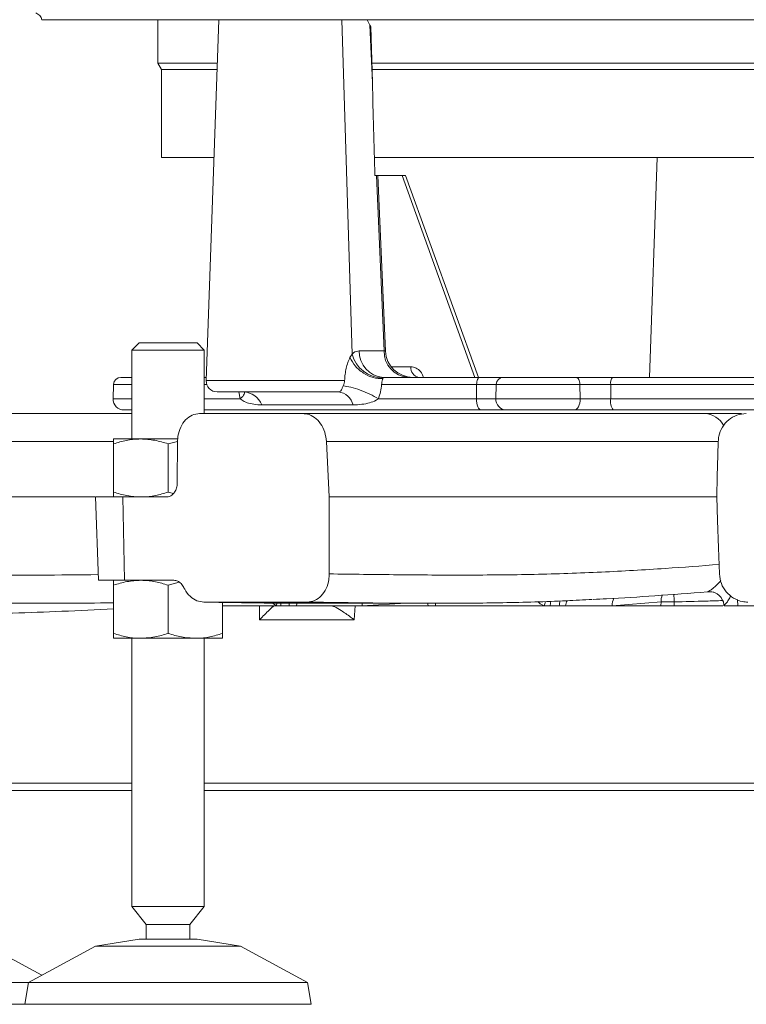
# Model space of a CAD drawing. Units: metres. Extents: x 36 to 324, y -26 to 34.
# Drawn here: x 73 to 73, y 5 to 5 of the extents above; entities that cross this region are included whole.
import ezdxf

# ---------------------------------------------------------------- set-up
doc = ezdxf.new("R2010")
doc.units = ezdxf.units.M
doc.header["$LTSCALE"] = 0.2625
doc.header["$MEASUREMENT"] = 0

msp = doc.modelspace()

# ---------------------------------------------------------------- linework, layer by layer
at = {"color": 7, "linetype": 'Continuous', "lineweight": 15}
for p, q in [((72.68859623663502, 5.371961247594176), (72.68347543460851, 5.371961247594176)), ((72.72125541656692, 5.371961247594176), (72.68859623663502, 5.371961247594176)), ((72.71552594486572, 5.371961247594176), (72.71552594486572, 5.359961247594176)), ((72.75540498674691, 5.371961247594176), (72.72125541656692, 5.371961247594176)), ((72.73230374031532, 5.371961247594176), (72.72882579574882, 5.272365946084276)), ((72.85191758126692, 5.371961247594176), (72.75540498674691, 5.371961247594176)), ((72.76907970465882, 5.279705235667176), (72.76626903783452, 5.371961247594176)), ((72.77396710889911, 5.370478646648376), (72.77318833188151, 5.371961247594176)), ((72.91413430846451, 5.371961247594176), (72.85191758126692, 5.371961247594176)), ((72.77465391892261, 5.354648864887376), (72.77396710889911, 5.370478646648376)), ((72.77420382660391, 5.369961247594176), (72.77396710889911, 5.370478646648376)), ((72.77465391892261, 5.354648864887376), (72.77420382660391, 5.369961247594176)), ((72.71552594486572, 5.359961247594176), (72.71652594486571, 5.358229196786576)), ((72.73188469108142, 5.359961247594176), (72.71552594486572, 5.359961247594176)), ((72.71652594486571, 5.358229196786576), (72.71652594486571, 5.333961247594176)), ((72.73182420653441, 5.358229196786576), (72.71652594486571, 5.358229196786576)), ((72.88302594486572, 5.359961247594176), (72.77440709679992, 5.359961247594176)), ((72.88302594486572, 5.358229196786576), (72.77446348211161, 5.358229196786576)), ((72.71652594486571, 5.333961247594176), (72.73097675107462, 5.333961247594176)), ((72.77521598973972, 5.333961247594176), (72.99083589999181, 5.333961247594176)), ((72.85323450939082, 5.333961247594176), (72.85111481868272, 5.273261247594176)), ((72.77535207815941, 5.328961247594176), (72.77576843290032, 5.328961247594176)), ((72.77786686543061, 5.280596011419276), (72.77576843290032, 5.328961247594176)), ((72.77615101528052, 5.328961247594176), (72.77576843290032, 5.328961247594176)), ((72.77825223312531, 5.280531814742976), (72.77615101528052, 5.328961247594176)), ((72.78283099361822, 5.328961247594176), (72.77615101528052, 5.328961247594176)), ((72.78381761954552, 5.328961247594176), (72.78283099361822, 5.328961247594176)), ((72.80394139601512, 5.273261247594176), (72.78381761954552, 5.328961247594176)), ((72.71030070924081, 5.282761247594176), (72.70830070924082, 5.280761247594176)), ((72.71030070924081, 5.282761247594176), (72.72630070924082, 5.282761247594176)), ((72.72830070924081, 5.280761247594176), (72.72630070924082, 5.282761247594176)), ((72.70830070924082, 5.280761247594176), (72.70830070924082, 5.256261247594176)), ((72.72830070924081, 5.280761247594176), (72.70830070924082, 5.280761247594176)), ((72.72830070924081, 5.263261247594176), (72.72830070924081, 5.280761247594176)), ((72.76846661372511, 5.278703047979076), (72.76907970465882, 5.279705235667176)), ((72.77104305257342, 5.280596011419276), (72.77786686543061, 5.280596011419276)), ((72.70327282768672, 5.271331046587576), (72.70313436332601, 5.267365946084276)), ((72.70527160934081, 5.273261247594176), (72.70830070924082, 5.273261247594176)), ((72.72830070924081, 5.273261247594176), (72.72885706036651, 5.273261247594176)), ((72.80341780860502, 5.271331046587576), (72.77720471723241, 5.271331046587576)), ((72.77759354114902, 5.273075669312476), (72.77753580973992, 5.272866880210776)), ((72.77766948596572, 5.273261247594176), (72.80430301874641, 5.273261247594176)), ((72.80341780860502, 5.271331046587576), (72.80335648622092, 5.267365946084276)), ((72.80883669900342, 5.271331046587576), (72.80341780860502, 5.271331046587576)), ((72.80430301874641, 5.273261247594176), (72.81077893096331, 5.273261247594176)), ((72.80883669900342, 5.271331046587576), (72.80870215208782, 5.267365946084276)), ((72.83191444073032, 5.271331046587576), (72.80883669900342, 5.271331046587576)), ((72.81077893096331, 5.273261247594176), (72.83073005434781, 5.273261247594176)), ((72.83073005434781, 5.273261247594176), (72.84088911955682, 5.273261247594176)), ((72.83191444073032, 5.271331046587576), (72.83199648836322, 5.267365946084276)), ((72.84041530656582, 5.271331046587576), (72.83191444073032, 5.271331046587576)), ((72.84041530656582, 5.271331046587576), (72.84038248346441, 5.267365946084276)), ((72.88055555989631, 5.271331046587576), (72.84041530656582, 5.271331046587576)), ((72.84088911955682, 5.273261247594176), (72.88058302957381, 5.273261247594176)), ((72.76527269747152, 5.269261247594176), (72.73182396822992, 5.269261247594176)), ((72.76936021038262, 5.265676341933776), (72.74417702643431, 5.265676341933776)), ((72.77630488448722, 5.267365946084276), (72.80335648622092, 5.267365946084276)), ((72.80335648622092, 5.267365946084276), (72.80870215208782, 5.267365946084276)), ((72.80870215208782, 5.267365946084276), (72.83199648836322, 5.267365946084276)), ((72.83199648836322, 5.267365946084276), (72.84038248346441, 5.267365946084276)), ((72.84038248346441, 5.267365946084276), (72.88055365695142, 5.267365946084276)), ((72.70830070924082, 5.264261247594176), (72.70613253580711, 5.264261247594176)), ((72.72701209455062, 5.263261247594176), (72.75557668203571, 5.263261247594176)), ((72.80468430143301, 5.264261247594176), (72.72830070924081, 5.264261247594176)), ((72.81161550002761, 5.264261247594176), (72.80468430143301, 5.264261247594176)), ((72.83021990878932, 5.264261247594176), (72.81161550002761, 5.264261247594176)), ((72.84109320295101, 5.264261247594176), (72.83021990878932, 5.264261247594176)), ((72.88059486146761, 5.264261247594176), (72.84109320295101, 5.264261247594176)), ((72.70330070924082, 5.256261247594176), (72.71080070924081, 5.256261247594176)), ((72.70330070924082, 5.254921501632076), (72.70330070924082, 5.241600993556376)), ((72.71080070924081, 5.256261247594176), (72.72101732718052, 5.256261247594176)), ((72.71830070924082, 5.254921501632076), (72.72088808099731, 5.255605952991176)), ((72.71830070924082, 5.254921501632076), (72.71830070924082, 5.241600993556376)), ((72.72092744868992, 5.255540434466076), (72.72086179061121, 5.244121654158276)), ((72.76275072955181, 5.240261247594176), (72.76199753446642, 5.255540434466076)), ((72.71979569940162, 5.241199447966276), (72.71830070924082, 5.241600993556376)), ((72.69830070924081, 5.240261247594176), (72.69910388693911, 5.217261247594176)), ((72.69830070924081, 5.240261247594176), (72.70583091320361, 5.240261247594176)), ((72.70633168630762, 5.217261247594176), (72.70583091320361, 5.240261247594176)), ((72.70583091320361, 5.240261247594176), (72.71781946768091, 5.240261247594176)), ((72.69910388693911, 5.217261247594176), (72.70633168630762, 5.217261247594176)), ((72.70633168630762, 5.217261247594176), (72.71991853226672, 5.217261247594176)), ((72.72137279406292, 5.216746645599476), (72.71830070924082, 5.215921501632076)), ((72.70330070924082, 5.202600993556376), (72.70330070924082, 5.215921501632076)), ((72.71830070924082, 5.202600993556376), (72.71830070924082, 5.215921501632076)), ((72.72817638764592, 5.211252319522676), (72.75667714305732, 5.211252319522676)), ((72.85426701395092, 5.211291097678076), (72.84080342479861, 5.210261247594176)), ((72.85425306846591, 5.210261247594176), (72.85426701395092, 5.211291097678076)), ((72.85793372375261, 5.211291097678076), (72.85792027952951, 5.210261247594176)), ((72.73330070924081, 5.202600993556376), (72.73330070924081, 5.211201719863876)), ((72.73330070924081, 5.210261247594176), (72.74817743461891, 5.210261247594176)), ((72.74817743461891, 5.210261247594176), (72.74942839786301, 5.210261247594176)), ((72.75375864118621, 5.210261247594176), (72.77180309291181, 5.210261247594176)), ((72.76327735134441, 5.210921923526176), (72.79223536032721, 5.210921923526176)), ((72.76987960276061, 5.210261247594176), (72.76962323218152, 5.206400845580976)), ((72.77180309291181, 5.210261247594176), (72.79001256478762, 5.210261247594176)), ((72.78990421504682, 5.210921923526176), (72.78992597362272, 5.210704983980476)), ((72.78997979680112, 5.210703520423576), (72.79001261154552, 5.210260616498376)), ((72.79210902469642, 5.210261247594176), (72.82201665287252, 5.210261247594176)), ((72.82201665287252, 5.210261247594176), (72.82367826460822, 5.210261247594176)), ((72.82791679447631, 5.210261247594176), (72.84080342479861, 5.210261247594176)), ((72.84080342479861, 5.210261247594176), (72.85425306846591, 5.210261247594176)), ((72.85792027952951, 5.210261247594176), (72.87130412900791, 5.210261247594176)), ((72.87161405747922, 5.210407801223276), (72.87162398238002, 5.210258865726476)), ((72.87544697992921, 5.210261247594176), (72.90793950963521, 5.210261247594176)), ((72.76962323218152, 5.206400845580976), (72.74356301322472, 5.206400845580976)), ((72.71080070924081, 5.201261247594176), (72.70330070924082, 5.201261247594176)), ((72.70830070924082, 5.201261247594176), (72.70830070924082, 5.127261247594176)), ((72.72580070924081, 5.201261247594176), (72.71080070924081, 5.201261247594176)), ((72.73330070924081, 5.201261247594176), (72.72580070924081, 5.201261247594176)), ((72.72830070924081, 5.127261247594176), (72.72830070924081, 5.201261247594176)), ((72.70830070924082, 5.161261247594176), (72.45626907919842, 5.161261247594176)), ((72.48623622156632, 5.161261247594176), (72.70830070924082, 5.161261247594176)), ((73.01782390073971, 5.161261247594176), (72.72830070924081, 5.161261247594176)), ((72.72830070924081, 5.161261247594176), (73.01776467065672, 5.161261247594176)), ((72.70830070924082, 5.159261247594176), (72.45626907919842, 5.159261247594176)), ((73.01782390073971, 5.159261247594176), (72.72830070924081, 5.159261247594176)), ((72.70830070924082, 5.127261247594176), (72.71230070924082, 5.122261247594176)), ((72.71622283047472, 5.127261247594176), (72.70830070924082, 5.127261247594176)), ((72.72830070924081, 5.127261247594176), (72.71622283047472, 5.127261247594176)), ((72.72430070924081, 5.122261247594176), (72.72830070924081, 5.127261247594176)), ((72.71230070924082, 5.122261247594176), (72.71230070924082, 5.118261247594176)), ((72.71705398198111, 5.122261247594176), (72.71230070924082, 5.122261247594176)), ((72.72430070924081, 5.122261247594176), (72.71705398198111, 5.122261247594176)), ((72.72430070924081, 5.118261247594176), (72.72430070924081, 5.122261247594176)), ((72.68350920827092, 5.108265841664576), (72.66871770730111, 5.116261247594176)), ((72.69830070924081, 5.116261247594176), (72.67980070924081, 5.106261247594176)), ((72.71030070924081, 5.118261247594176), (72.69830070924081, 5.116261247594176)), ((72.71414495170872, 5.116261247594176), (72.69830070924081, 5.116261247594176)), ((72.71663840622791, 5.118261247594176), (72.71030070924081, 5.118261247594176)), ((72.73830070924082, 5.116261247594176), (72.71414495170872, 5.116261247594176)), ((72.72630070924082, 5.118261247594176), (72.71663840622791, 5.118261247594176)), ((72.73830070924082, 5.116261247594176), (72.72630070924082, 5.118261247594176)), ((72.75680070924082, 5.106261247594176), (72.73830070924082, 5.116261247594176)), ((72.67980070924081, 5.106261247594176), (72.61021770730112, 5.106261247594176)), ((72.67980070924081, 5.106261247594176), (72.67880070924082, 5.100261247594176)), ((72.71030087599152, 5.106261247594176), (72.67980070924081, 5.106261247594176)), ((72.75680070924082, 5.106261247594176), (72.71030087599152, 5.106261247594176)), ((72.75780070924081, 5.100261247594176), (72.75680070924082, 5.106261247594176)), ((72.67880070924082, 5.100261247594176), (72.60921770730111, 5.100261247594176)), ((72.71009308811492, 5.100261247594176), (72.67880070924082, 5.100261247594176)), ((72.75780070924081, 5.100261247594176), (72.71009308811492, 5.100261247594176))]:
    msp.add_line(p, q, dxfattribs=at)
at = {"color": 8, "linetype": 'Continuous', "lineweight": 15}
for p, q in [((72.80295477008781, 5.273261247594176), (72.78283099361822, 5.328961247594176)), ((72.77983181518842, 5.276213610856376), (72.78527963319011, 5.276213610856376)), ((72.70830070924082, 5.271331046587576), (72.70327282768672, 5.271331046587576)), ((72.72897182410881, 5.271331046587576), (72.72830070924081, 5.271331046587576)), ((72.72882579574882, 5.272365946084276), (72.76699078205871, 5.272365946084276)), ((72.73821021236222, 5.267365946084276), (72.73786118760411, 5.269261247594176)), ((72.70313436332601, 5.267365946084276), (72.70830070924082, 5.267365946084276)), ((72.72830070924081, 5.267365946084276), (72.73821021236222, 5.267365946084276)), ((72.87533322739691, 5.211934671103076), (72.87544697992921, 5.210261247594176)), ((72.74356301322472, 5.206400845581076), (72.74348188644322, 5.210261247594176)), ((72.74701361432501, 5.210261247594176), (72.74702220416351, 5.209857186312476)), ((72.77180309291181, 5.210261247594176), (72.77180528314041, 5.210939415741876)), ((72.78387719980192, 5.210921923526176), (72.77180309291181, 5.210261247594176)), ((72.78997107871602, 5.210921923526176), (72.78997984545921, 5.210709922423176)), ((72.79205931388742, 5.210921923526176), (72.79210902469642, 5.210261247594176))]:
    msp.add_line(p, q, dxfattribs=at)
at = {"color": 7, "linetype": 'Continuous', "lineweight": 15, "flags": 128}
for points in [[(72.80341780860502, 5.271331046587576), (72.80343997073801, 5.271711149702876), (72.80349384611651, 5.272074720880376), (72.80357745505562, 5.272408400466876), (72.80368772529191, 5.272699927194876), (72.80382060487571, 5.272938588730076), (72.80397121106262, 5.273115615303276), (72.80413400973292, 5.273224501961076), (72.80430301874641, 5.273261247594176)], [(72.83191444073032, 5.271331046587576), (72.83188478841691, 5.271711149702876), (72.83181270466902, 5.272074720880376), (72.83170083824962, 5.272408400466876), (72.83155329976111, 5.272699927194876), (72.83137551059882, 5.272938588730076), (72.83117400373781, 5.273115615303276), (72.83095618367541, 5.273224501961076), (72.83073005434781, 5.273261247594176)], [(72.80335648622092, 5.267365946084276), (72.80337389814551, 5.266766104776576), (72.80344392353632, 5.266186143745576), (72.80356375083231, 5.265649348769176), (72.80372856889701, 5.265177272482776), (72.80393176018761, 5.264788869028376), (72.80416516645371, 5.264499733033876), (72.80441941629601, 5.264321473480376), (72.80468430143301, 5.264261247594176)], [(72.83199648836322, 5.267365946084276), (72.83197319169561, 5.266766104776576), (72.83187949968351, 5.266186143745576), (72.83171917411661, 5.265649348769176), (72.83149865216122, 5.265177272482776), (72.83122678790392, 5.264788869028376), (72.83091449685531, 5.264499733033876), (72.83057431768562, 5.264321473480376), (72.83021990878932, 5.264261247594176)], [(72.87004669233951, 5.255540434466476), (72.86994635606811, 5.251761247599676), (72.86979369536951, 5.246011247598976), (72.86964103478552, 5.240261247594176)], [(72.76275804838382, 5.219033018694376), (72.76275587688312, 5.225269414464876), (72.76275329034141, 5.232765331480076), (72.76275072955181, 5.240261247594176)], [(72.86964103478552, 5.240261247594176), (72.86986618444182, 5.233732999731876), (72.87012467784722, 5.226237081469376), (72.87037331902991, 5.219025994263076)]]:
    msp.add_lwpolyline(points, dxfattribs=at)
at = {"color": 8, "linetype": 'Continuous', "lineweight": 15, "flags": 128}
for points in [[(72.82201665287252, 5.210261247594176), (72.82230664717571, 5.211049315663076), (72.82243039441681, 5.211447874851876)], [(72.82367826460822, 5.210261247594176), (72.82380791974512, 5.210971484927676), (72.82387580386792, 5.211496263337176)], [(72.74817743461891, 5.210261247594176), (72.74834123694161, 5.211049315663076), (72.74834389765732, 5.211071377539076)], [(72.74942839786301, 5.210261247594176), (72.74943080246331, 5.210972151852876), (72.74942260012621, 5.211073175719876)], [(72.75172713811341, 5.210261247594176), (72.75167602171102, 5.210856745476676), (72.75165523718721, 5.211059405368576)], [(72.75375864118621, 5.210261247594176), (72.75381904867741, 5.210876323639776), (72.75384200586441, 5.211034468507876)]]:
    msp.add_lwpolyline(points, dxfattribs=at)
at = {"color": 7, "linetype": 'Continuous', "lineweight": 15}
for centre, radius, start, end in [((72.68102594486571, 5.371461247594176), 0.00249999999999998, 11.53695903277118, 70.52877936520457), ((72.77760221574252, 5.281868421638776), 0.00879275660528357, 194.2420667223842, 269.9434741908966), ((72.77816537612512, 5.280369884530676), 0.007125912302644715, 178.1815252246996, 266.0095782256009), ((72.78498918898231, 5.280369884530676), 0.007125912302644659, 178.181525224696, 266.0095782256009), ((72.78584508989971, 5.280861247594176), 0.007599999999999965, 182.4621719317019, 270), ((72.78793792164551, 5.275896398718076), 0.002677147932489258, 173.1951030524903, 259.8380052464723), ((72.70527160934081, 5.271261247594176), 0.002000000000000057, 90, 178.0000000000099), ((72.73182396822992, 5.272261247594176), 0.003000000000000057, 177.9999999999929, 270), ((72.81080629324151, 5.271291445312376), 0.001969992315681006, 90.79583735448486, 178.848148410802), ((72.84278679542561, 5.271772163914476), 0.002412165812741525, 141.8791448233124, 190.5370843047151), ((72.73884215774072, 5.263515548142976), 0.005755853870966163, 22.04953412473049, 86.59612051060024), ((72.76464975976312, 5.264428227491776), 0.004873000584775527, 14.84046572210362, 82.65552442030003), ((72.70613253580711, 5.267261247594176), 0.002999999999999971, 177.9999999999929, 270), ((72.81166057696751, 5.267222790979476), 0.002961886418026987, 177.2296776647983, 269.1279820500723), ((72.84421945656311, 5.266610598694376), 0.003910615327434664, 168.8631482572797, 216.924528318793), ((72.85610036885181, 5.129845127801476), 0.0814666017416361, 88.71048546970155, 91.28951453029845)]:
    msp.add_arc(centre, radius, start, end, dxfattribs=at)
at = {"color": 8, "linetype": 'Continuous', "lineweight": 15}
for centre, radius, start, end in [((72.86605406102531, 5.257016709601676), 0.006250690296645293, 27.69686284738063, 87.45769199146388), ((72.83477919465041, 5.209763648379676), 0.008591413401079457, 167.877741299496, 176.6796733669967), ((72.83234364001171, 5.209531993534876), 0.004486510099947585, 152.1332523143134, 170.6454259875082), ((72.84563701355812, 5.210326311917176), 0.004834026650888379, 155.6130449621186, 180.7712046170016), ((72.85913442058812, 5.211364239442776), 0.004867956151162678, 158.0559091955387, 180.860909998402), ((72.83746170619972, 5.210740456221876), 0.02047942159099225, 1.540728772701222, 7.550376337901292)]:
    msp.add_arc(centre, radius, start, end, dxfattribs=at)
at = {"color": 7, "linetype": 'Continuous', "lineweight": 15}
msp.add_ellipse((72.88302594486572, 4.434661050311075), major_axis=(-0.1461746435414015, 4.796571777303133), ratio=0.017051277, start_param=1.377279712784507, end_param=1.382733554958618, dxfattribs=at)
at = {"color": 8, "linetype": 'Continuous', "lineweight": 15}
msp.add_ellipse((72.77523511760681, 5.280861247594176), major_axis=(0.003017112205180639, -0.0003295354805675858), ratio=0.0148322752, start_param=0.0007972800874928, end_param=0.5125858081883465, dxfattribs=at)
at = {"color": 7, "linetype": 'Continuous', "lineweight": 15}
for points, knots in [([(72.76907970465884, 5.279705235667198), (72.76921276996953, 5.27982587780251), (72.7698237372295, 5.280379804250106), (72.77050789814466, 5.280501118638095), (72.77104305257338, 5.280596011419253)], [0, 0, 0, 0, 0.217794502928309, 1, 1, 1, 1]), ([(72.76698905712088, 5.272366567399614), (72.76703360799344, 5.27294787281976), (72.76712263623597, 5.274109524589212), (72.76741664239609, 5.275790743459406), (72.7678625678982, 5.277372304008509), (72.76826509792033, 5.278259098314633), (72.7684666137251, 5.278703047979089)], [0, 0, 0, 0, 0.2504818592487317, 0.5005504592387409, 0.7499640508485823, 1, 1, 1, 1]), ([(72.7666132940123, 5.270950851744677), (72.76670565145075, 5.27117914227279), (72.76688986782426, 5.271634491120657), (72.76695605369048, 5.272122982603375), (72.76698905707161, 5.272366567397318)], [0, 0, 0, 0, 0.5013530377481068, 1, 1, 1, 1]), ([(72.77720706288093, 5.271330523111592), (72.77713084149407, 5.270645732854136), (72.77697845762225, 5.269276681527288), (72.77652935100024, 5.268002693751113), (72.77630488448725, 5.267365946084299)], [0, 0, 0, 0, 0.5001932681616745, 1, 1, 1, 1]), ([(72.77753580973993, 5.272866880210825), (72.7775032641223, 5.272780923861772), (72.7774320480887, 5.272592834936429), (72.77730324046153, 5.272210361076716), (72.77725586316379, 5.271777864029008), (72.77722301009948, 5.271476707328608), (72.77720706292129, 5.271330523109222)], [0, 0, 0, 0, 0.228602217100601, 0.5002253564672482, 0.7574048127234532, 1, 1, 1, 1]), ([(72.77766948596572, 5.273261247594192), (72.77764597096692, 5.273241668848164), (72.77761594179621, 5.273216666358843), (72.77759753426116, 5.273100803274842), (72.77759354114897, 5.273075669312514)], [0, 0, 0, 0, 0.783071868458588, 1, 1, 1, 1]), ([(72.73916770810436, 5.26924922948882), (72.73922293766111, 5.26925293867321), (72.73948958595527, 5.269270846615047), (72.7397484184976, 5.269209191921855), (72.73990634622903, 5.269155545393323), (72.73987984316818, 5.269168907759579), (72.73987743214781, 5.26917012335266)], [0, 0, 0, 0, 0.1140820128540545, 0.550787945941004, 0.9591345533911022, 1, 1, 1, 1]), ([(72.76527269747156, 5.269261247594192), (72.76541190470596, 5.269274798813216), (72.76562436361294, 5.269295480764084), (72.76589404259042, 5.269462776553474), (72.76607723870184, 5.269729059925044), (72.76626459299891, 5.270164493999395), (72.7664279226799, 5.270557765081462), (72.76655019312318, 5.270817044010607), (72.7666132940123, 5.270950851744677)], [0, 0, 0, 0, 0.1829740711459572, 0.2792561128958048, 0.5739092054501398, 0.7563623841832644, 0.8742643784665228, 1, 1, 1, 1]), ([(72.74417702643429, 5.265676341933815), (72.74380099409069, 5.265684809803264), (72.74273997048593, 5.265708702985646), (72.7411011504762, 5.265975802924991), (72.7393989149257, 5.266462082610097), (72.73857188780872, 5.267090935971885), (72.7382102123622, 5.267365946084299)], [0, 0, 0, 0, 0.1879265352401185, 0.5302588812891151, 0.7945728436675795, 1, 1, 1, 1]), ([(72.77630488448725, 5.2673659460843), (72.77610027463993, 5.267229803559551), (72.77530510632494, 5.266700717479756), (72.77380073006515, 5.266176010664322), (72.77171244539014, 5.265751382431947), (72.77017333205403, 5.265702281967474), (72.76936021038257, 5.265676341933816)], [0, 0, 0, 0, 0.0924092593699051, 0.3591269727578732, 0.6614234086138037, 1, 1, 1, 1]), ([(72.62389189890554, 5.263261247594192), (72.62871599632415, 5.263261247594192), (72.64318830896734, 5.263261247594192), (72.66727075707786, 5.263261247594192), (72.69064520122677, 5.263261247594192), (72.7042290079142, 5.263261247594192), (72.70830070924077, 5.263261247594192)], [0, 0, 0, 0, 0.1707579387734436, 0.5122745379705749, 0.8538058987104248, 1, 1, 1, 1]), ([(72.7270120945506, 5.263261247594192), (72.72631097044018, 5.26317284647133), (72.72490873343189, 5.262996045639344), (72.72306479830044, 5.261617652842821), (72.72169303495575, 5.259588627961213), (72.72102116733386, 5.257426793818491), (72.72095210348778, 5.256036683734349), (72.72092744868993, 5.255540434466061)], [0, 0, 0, 0, 0.2194360403998011, 0.4388685715153467, 0.6583923919869131, 0.8780510065698586, 1, 1, 1, 1]), ([(72.76199753446642, 5.255540434466061), (72.7618840811619, 5.256436736982974), (72.76165717417474, 5.258229345004006), (72.76046113409318, 5.260577876789089), (72.75878561172338, 5.262316201790437), (72.75705331968621, 5.263156210513586), (72.75596399814054, 5.263233696791251), (72.75557668203571, 5.263261247594192)], [0, 0, 0, 0, 0.2197512021919953, 0.4395031367725464, 0.6592250872319294, 0.8788350305144393, 1, 1, 1, 1]), ([(72.75557668203571, 5.263261247594192), (72.75893564417991, 5.263261247594192), (72.7690125439914, 5.263261247594192), (72.78577045125853, 5.263261247594192), (72.8095297292899, 5.263261247594192), (72.83653092394329, 5.263261247594192), (72.8563965513016, 5.263261247594192), (72.8663313234364, 5.263261247594192)], [0, 0, 0, 0, 0.0884528771210047, 0.2653589836742329, 0.4422724457433095, 0.7210812392232194, 1, 1, 1, 1]), ([(72.8663313234364, 5.263261247594192), (72.86723179927354, 5.263261247594192), (72.86903275926157, 5.263261247594192), (72.87268965510299, 5.263261247594192), (72.87524347683693, 5.263261247594192), (72.87645077090282, 5.263261247594192)], [0, 0, 0, 0, 0.3452304881606215, 0.6904641636974499, 1, 1, 1, 1]), ([(72.87778374760808, 5.263261247594192), (72.87690774696739, 5.263172846471327), (72.87515575969526, 5.262996045639333), (72.87282969754303, 5.261617652842924), (72.87107981501343, 5.259588627963106), (72.87020011439081, 5.257426793819648), (72.87008705346199, 5.256036683736207), (72.87004669233947, 5.255540434466457)], [0, 0, 0, 0, 0.2194360404866332, 0.4388685716893752, 0.6583923922224784, 0.8780510062332598, 1, 1, 1, 1]), ([(72.71080070924079, 5.256261247594192), (72.71062290044809, 5.256259647304514), (72.7092766173926, 5.256247530677178), (72.70673830346149, 5.25595491380738), (72.7044535524419, 5.255268070227344), (72.70330070924078, 5.254921501632037)], [0, 0, 0, 0, 0.0701036762345498, 0.5307914755617242, 1, 1, 1, 1]), ([(72.70330070924078, 5.254921501632037), (72.70330070924078, 5.255204684446151), (72.70330070924078, 5.255773671922178), (72.70330070924078, 5.256197608580873), (72.70330070924078, 5.256243454102167), (72.70330070924078, 5.256261247594192)], [0, 0, 0, 0, 0.3774390491768266, 0.7583726174059575, 1, 1, 1, 1]), ([(72.71830070924078, 5.254921501632037), (72.71708267626896, 5.25529595796919), (72.71462427805639, 5.256051736188046), (72.71208292745082, 5.256190988798515), (72.71080070924079, 5.256261247594192)], [0, 0, 0, 0, 0.4954579634770043, 1, 1, 1, 1]), ([(72.71781946768093, 5.240261247594193), (72.71817002973613, 5.240305448155625), (72.71887114824027, 5.240393848571622), (72.71979311580598, 5.241083044969879), (72.72047899747832, 5.242097557410681), (72.72081493128927, 5.243178474482044), (72.72084946321232, 5.243873529524114), (72.72086179061124, 5.244121654158257)], [0, 0, 0, 0, 0.2194360403979986, 0.4388685715114245, 0.658392391985662, 0.8780510065696361, 1, 1, 1, 1]), ([(72.70330070924078, 5.241600993556347), (72.70390610745875, 5.241409485351323), (72.70511892460439, 5.241025829721543), (72.70698028139222, 5.240604817448688), (72.70887705148695, 5.240316293062829), (72.71015812375329, 5.240279635178588), (72.71080070924079, 5.240261247594192)], [0, 0, 0, 0, 0.24726861375126, 0.4953625653849053, 0.7468740051198179, 1, 1, 1, 1]), ([(72.70330070924078, 5.240261247594192), (72.70330070924078, 5.240279034289019), (72.70330070924078, 5.240324580784322), (72.70330070924078, 5.240746554323171), (72.70330070924078, 5.241315141902942), (72.70330070924078, 5.241600993556347)], [0, 0, 0, 0, 0.2416269755309969, 0.6187356343059113, 1, 1, 1, 1]), ([(72.71080070924079, 5.240261247594192), (72.71097851803347, 5.24026284788387), (72.71232480108895, 5.240274964511206), (72.71486311502007, 5.240567581381004), (72.71714786603965, 5.24125442496104), (72.71830070924078, 5.241600993556347)], [0, 0, 0, 0, 0.070103676234545, 0.5307914755617191, 1, 1, 1, 1]), ([(72.62831892472826, 5.240261247594193), (72.64347825440557, 5.240261247594193), (72.66684110403861, 5.240261247594193), (72.68999508825415, 5.240261247594193), (72.69812526820012, 5.240261247594193)], [0, 0, 0, 0, 0.6488647538894096, 1, 1, 1, 1]), ([(72.76275072955185, 5.240261247594192), (72.77334469438878, 5.240261247594192), (72.79452963506787, 5.240261247594192), (72.82357411612564, 5.240261247594193), (72.84850459520139, 5.240261247594192), (72.86297381858337, 5.240261247594193), (72.86964103478554, 5.240261247594193)], [0, 0, 0, 0, 0.2893304903419873, 0.5785793486106171, 0.8058152451789922, 1, 1, 1, 1]), ([(72.70330070924078, 5.215921501632036), (72.7045187422126, 5.216295957969191), (72.70697714042517, 5.217051736188046), (72.70951849103074, 5.217190988798516), (72.71080070924079, 5.217261247594192)], [0, 0, 0, 0, 0.4954579634770099, 1, 1, 1, 1]), ([(72.70330070924078, 5.215921501632036), (72.70330070924078, 5.216094120148094), (72.70330070924078, 5.216564799884901), (72.70330070924078, 5.21712634063737), (72.70330070924078, 5.217216085622776), (72.70330070924078, 5.217261247594192)], [0, 0, 0, 0, 0.2234221137821422, 0.6092061507294708, 1, 1, 1, 1]), ([(72.71080070924079, 5.217261247594192), (72.71097851803347, 5.217259647304513), (72.71232480108895, 5.217247530677178), (72.71486311502007, 5.21695491380738), (72.71714786603965, 5.216268070227344), (72.71830070924078, 5.215921501632036)], [0, 0, 0, 0, 0.0701036762345452, 0.5307914755617199, 1, 1, 1, 1]), ([(72.71991853226673, 5.217261247594192), (72.72026975558971, 5.217216105988358), (72.72097220333879, 5.21712582263491), (72.72197498957604, 5.216427690219327), (72.72243139952761, 5.215661255196271), (72.72267122751762, 5.215258519518782)], [0, 0, 0, 0, 0.3218188747941921, 0.6436387603595112, 1, 1, 1, 1]), ([(72.7566771430573, 5.211252319522702), (72.75737776974597, 5.211340627903829), (72.75877901909668, 5.211517244158561), (72.76062161956786, 5.212894574395518), (72.7619920691805, 5.214922100803592), (72.76267058322183, 5.217102839826117), (72.76273456912199, 5.218514878969232), (72.7627580483838, 5.219033018694373)], [0, 0, 0, 0, 0.2182712989402214, 0.4365413434339593, 0.6548602675655425, 0.8733529399871813, 1, 1, 1, 1]), ([(72.87037331902995, 5.21902599426304), (72.87049057315406, 5.21812869352898), (72.87072508422143, 5.216334070486827), (72.87215306137442, 5.213974157070401), (72.8741951479456, 5.212220743188873), (72.87635042019743, 5.211356539579117), (72.87772602247405, 5.211274989118087), (72.87822779550683, 5.21124524227712)], [0, 0, 0, 0, 0.2187614138595521, 0.4375280874563158, 0.6561569598150746, 0.8745777264241561, 1, 1, 1, 1]), ([(72.72267122751762, 5.215258519518782), (72.72274597650508, 5.21510716440412), (72.72319950530341, 5.21418883887758), (72.72431898494823, 5.212744983998594), (72.72618938130721, 5.211479561242551), (72.72753523631184, 5.211325644065762), (72.72817638764596, 5.211252319522702)], [0, 0, 0, 0, 0.0635394171903551, 0.3855163327509995, 0.7072663684494656, 1, 1, 1, 1]), ([(72.83559108239041, 5.21197531775804), (72.83680447533632, 5.212031635878631), (72.84251427808641, 5.212296649253656), (72.85298066030845, 5.213011158277501), (72.86236524803407, 5.213687208441813), (72.86728041757148, 5.214112830235152), (72.86741693300152, 5.214124651585708)], [0, 0, 0, 0, 0.1124849867614301, 0.5293149996559954, 0.9869270500756157, 1, 1, 1, 1]), ([(72.86741036821691, 5.214119942667067), (72.86758688606197, 5.214124521903572), (72.86796599069876, 5.214134356658755), (72.86866323133657, 5.21401477442494), (72.86942075101712, 5.213734701062683), (72.87018994837969, 5.213233894357296), (72.87086223288817, 5.212548644926524), (72.87114013634265, 5.211967290054211), (72.87127243765228, 5.211690524833307)], [0, 0, 0, 0, 0.122758221218957, 0.2636459268444399, 0.4294515252698853, 0.6127843840535007, 0.8156585235821571, 1, 1, 1, 1]), ([(72.70330070924078, 5.211090935267023), (72.70314271844141, 5.211087631013147), (72.694476642288, 5.210906386815116), (72.66856788775603, 5.210892555652463), (72.64273539602918, 5.211104152799944), (72.6255107179308, 5.21124524227712)], [0, 0, 0, 0, 0.0061496093368052, 0.337317002241811, 1, 1, 1, 1]), ([(72.72817638764596, 5.211252319522702), (72.73922787996526, 5.211059077030649), (72.75085912933065, 5.21085569711162), (72.76268773055818, 5.210929885459977), (72.76327732456409, 5.210933583361753)], [0, 0, 0, 0, 0.9501552216904714, 1, 1, 1, 1]), ([(72.83531130507427, 5.21200018077461), (72.8329417533532, 5.211863461603109), (72.82483516138788, 5.211395724804061), (72.81067041546991, 5.211027575376233), (72.78688977377871, 5.210826676918717), (72.76876346726485, 5.211082044562017), (72.7566771430573, 5.211252319522702)], [0, 0, 0, 0, 0.0935496017935575, 0.3200472239163318, 0.5466186290473409, 1, 1, 1, 1]), ([(72.87127243765228, 5.211690524833307), (72.87129489515453, 5.211650236179277), (72.87150751275253, 5.211268801202804), (72.87161490135117, 5.210812398669522), (72.8715927374473, 5.210420672514431), (72.87159265492268, 5.210419213969313)], [0, 0, 0, 0, 0.1052720343270454, 0.9966685882742584, 1, 1, 1, 1]), ([(72.74356301322476, 5.206400845581002), (72.74356596351971, 5.206403856595084), (72.74401108558094, 5.206858139578591), (72.7449311446741, 5.207791278683391), (72.74617317784025, 5.209035068485471), (72.74676420316663, 5.209607362233881), (72.74702220416351, 5.209857186312477)], [0, 0, 0, 0, 0.0022806807499865, 0.3440948555973636, 0.7136769381078266, 1, 1, 1, 1]), ([(72.74702220416351, 5.209857186312477), (72.74726810962878, 5.210033300075498), (72.74756736457141, 5.210247621924704), (72.74789173959172, 5.210259186013836), (72.74794956733435, 5.210261247594192)], [0, 0, 0, 0, 0.821725660139585, 1, 1, 1, 1]), ([(72.75172713811338, 5.210261247594192), (72.75152299777112, 5.210261247594192), (72.75087721170857, 5.210261247594192), (72.75007587625433, 5.210261247594192), (72.74958281536229, 5.210261247594192), (72.74942839786299, 5.210261247594192)], [0, 0, 0, 0, 0.2409669784049093, 0.7622849774269688, 1, 1, 1, 1]), ([(72.75375864118618, 5.210261247594192), (72.7533276935348, 5.210261247594192), (72.75266340461096, 5.210261247594192), (72.75197052299148, 5.210261247594192), (72.75172713811338, 5.210261247594192)], [0, 0, 0, 0, 0.6487352654954712, 1, 1, 1, 1]), ([(72.76302775824215, 5.210261247594192), (72.7634206214612, 5.210185787786018), (72.7642854182397, 5.210019680612191), (72.76622805438923, 5.208846911260729), (72.76807695406082, 5.207542627815509), (72.76929379996693, 5.206644527374172), (72.76961843240107, 5.206404395990037), (72.76962323218154, 5.206400845581002)], [0, 0, 0, 0, 0.2259071152080318, 0.4972818426410678, 0.8658393753477339, 0.998016397999625, 1, 1, 1, 1]), ([(72.79210902469643, 5.210261247594192), (72.79172978687222, 5.210261247594192), (72.79097128084061, 5.210261247594192), (72.79026577922662, 5.210261247594192), (72.78993989225839, 5.210261247594191), (72.79000874238973, 5.210261247594192), (72.79002113237567, 5.210261247594192)], [0, 0, 0, 0, 0.3108238706605183, 0.6216726434459593, 0.9319177678584136, 1, 1, 1, 1]), ([(72.82620220338012, 5.210261247594192), (72.82600842469944, 5.210261247594192), (72.82538515241382, 5.210261247594192), (72.82450502741698, 5.210261247594192), (72.82387562272811, 5.210261247594192), (72.82367826460819, 5.210261247594192)], [0, 0, 0, 0, 0.2364699725772189, 0.7605851157670767, 1, 1, 1, 1]), ([(72.82791679447631, 5.210261247594192), (72.82759035931406, 5.210261247594192), (72.82708357174627, 5.210261247594192), (72.82643353456616, 5.210261247594192), (72.82620220338012, 5.210261247594192)], [0, 0, 0, 0, 0.6441262236836166, 1, 1, 1, 1]), ([(72.85792027952955, 5.210261247594192), (72.85747085330853, 5.210261247594192), (72.85657199624077, 5.210261247594192), (72.855251773035, 5.210261247594192), (72.85458798373065, 5.210261247594192), (72.85425306846587, 5.210261247594192)], [0, 0, 0, 0, 0.3313024280850309, 0.6626082660691266, 1, 1, 1, 1]), ([(72.8754469799292, 5.210261247594192), (72.87499881562633, 5.210261247594192), (72.87410245111523, 5.210261247594192), (72.87292717557148, 5.210261247594192), (72.8720751994573, 5.210261247594192), (72.87162218273492, 5.210261247594192), (72.87164967016793, 5.210261247594192), (72.87165950983535, 5.210261247594192)], [0, 0, 0, 0, 0.2197892922741249, 0.4395961933001011, 0.6589762434269067, 0.8779238369846969, 1, 1, 1, 1]), ([(72.71080070924079, 5.201261247594192), (72.71062290044809, 5.20126284788387), (72.7092766173926, 5.201274964511207), (72.70673830346149, 5.201567581381005), (72.7044535524419, 5.202254424961041), (72.70330070924078, 5.202600993556348)], [0, 0, 0, 0, 0.0701036762345502, 0.5307914755617285, 1, 1, 1, 1]), ([(72.70330070924078, 5.201261247594192), (72.70330070924078, 5.201305245730758), (72.70330070924078, 5.201393888273364), (72.70330070924078, 5.201953570683703), (72.70330070924078, 5.202428374715961), (72.70330070924078, 5.202600993556348)], [0, 0, 0, 0, 0.3854582835472234, 0.7765783960191112, 1, 1, 1, 1]), ([(72.71830070924078, 5.202600993556348), (72.71708267626896, 5.202226537219193), (72.71462427805639, 5.201470759000339), (72.71208292745082, 5.201331506389869), (72.71080070924079, 5.201261247594192)], [0, 0, 0, 0, 0.4954579634770054, 1, 1, 1, 1]), ([(72.71830070924078, 5.202600993556348), (72.7195187422126, 5.202226537219193), (72.72197714042517, 5.201470759000339), (72.72451849103074, 5.201331506389869), (72.72580070924077, 5.201261247594192)], [0, 0, 0, 0, 0.4954579634770054, 1, 1, 1, 1]), ([(72.72580070924077, 5.201261247594192), (72.72597851803347, 5.201262847883871), (72.72732480108895, 5.201274964511207), (72.72986311502007, 5.201567581381005), (72.73214786603965, 5.202254424961041), (72.73330070924078, 5.202600993556348)], [0, 0, 0, 0, 0.0701036762345506, 0.5307914755617313, 1, 1, 1, 1]), ([(72.73330070924078, 5.201261247594192), (72.73330070924078, 5.201305245730758), (72.73330070924078, 5.201393888273364), (72.73330070924078, 5.201953570683703), (72.73330070924078, 5.202428374715961), (72.73330070924078, 5.202600993556348)], [0, 0, 0, 0, 0.3854582835472234, 0.7765783960191112, 1, 1, 1, 1])]:
    msp.add_open_spline(points, degree=3, knots=knots, dxfattribs=at)
for points in [[(72.7684666137251, 5.278703047979089), (72.76890863861546, 5.277902928605668), (72.7697926883962, 5.276302689858826), (72.77215550195777, 5.274340172689278), (72.7748941916115, 5.273019793713874), (72.77665527036379, 5.272917851378508), (72.77753580973993, 5.272866880210825)], [(72.7666132940123, 5.270950851744677), (72.76729189684374, 5.270848768616875), (72.76864910250663, 5.270644602361272), (72.7713201047621, 5.269783011385123), (72.77405240785043, 5.268645927328332), (72.77555405894164, 5.267792606498976), (72.77630488448725, 5.2673659460843)]]:
    msp.add_open_spline(points, degree=3, dxfattribs=at)
at = {"color": 8, "linetype": 'Continuous', "lineweight": 15}
for points, knots in [([(72.78527963319014, 5.276213610856415), (72.78553520041946, 5.276193219480312), (72.78625263362296, 5.276135976420157), (72.787369901161, 5.275491473277741), (72.78833546994326, 5.274451443874164), (72.78867421715049, 5.273558482645218), (72.78878697405432, 5.273261247594192)], [0, 0, 0, 0, 0.1813062752026635, 0.5089664358918573, 0.8365523812774928, 1, 1, 1, 1]), ([(72.73935182440398, 5.269255192603302), (72.73937332803406, 5.2690490039961), (72.73943270391354, 5.268479675476096), (72.73868629869364, 5.267799676149568), (72.7382102123622, 5.2673659460843)], [0, 0, 0, 0, 0.3621610370070935, 1, 1, 1, 1]), ([(72.70330070924078, 5.255540418097801), (72.69316621561612, 5.255540428482009), (72.66805280175373, 5.25554045421422), (72.6427166197082, 5.255540441844431), (72.62760482916995, 5.255540434466457)], [0, 0, 0, 0, 0.4035490228524116, 1, 1, 1, 1]), ([(72.87004668573663, 5.255540185768409), (72.86781879535874, 5.255540196071387), (72.85930398033406, 5.255540235448533), (72.84435302776737, 5.255540318170734), (72.82129002590695, 5.255540437514496), (72.79379314855166, 5.255540446814919), (72.77259677865143, 5.255540438582622), (72.76199753446642, 5.255540434466061)], [0, 0, 0, 0, 0.0643180125225945, 0.2458181896299862, 0.4273417744020568, 0.7136422700563068, 1, 1, 1, 1]), ([(72.7627580483838, 5.219033018694373), (72.76905778365388, 5.218945800289629), (72.78165743765547, 5.218771360940158), (72.80054944675705, 5.21865721965486), (72.81933697996733, 5.218827202477767), (72.83766192751503, 5.219460552432556), (72.85462516675481, 5.220422801891738), (72.86534631446071, 5.221249236358162), (72.87028353807827, 5.221629819843992)], [0, 0, 0, 0, 0.1709756292834306, 0.3419562377336746, 0.5155894542839191, 0.6892797926885496, 0.8569094290948387, 1, 1, 1, 1]), ([(72.62873457896697, 5.21902599426304), (72.63778080368229, 5.21894247124613), (72.65587353388949, 5.218775422619923), (72.67934107316556, 5.218639746615193), (72.6936846894917, 5.218777156358597), (72.69904915563228, 5.218828547158457)], [0, 0, 0, 0, 0.3849877237211768, 0.7699873966840658, 1, 1, 1, 1]), ([(72.86741524502358, 5.214142827525905), (72.86736628292898, 5.214133487886571), (72.86723917839944, 5.214109242386587), (72.86762730249613, 5.214323541414361), (72.8682279399835, 5.214749788735613), (72.86888554232061, 5.215268401624236), (72.86969708657993, 5.215940987991171), (72.8703944909211, 5.216777346297391), (72.87074229886716, 5.217194453056666)], [0, 0, 0, 0, 0.1494016356056484, 0.3878433871289386, 0.5677729753660309, 0.5929205250185335, 0.7969822272177437, 1, 1, 1, 1]), ([(72.82201665287249, 5.210261247594183), (72.82153190440073, 5.210476855973321), (72.82088760686096, 5.210763429230018), (72.82037225654996, 5.211249989186133), (72.82024463901809, 5.211370477287881)], [0, 0, 0, 0, 0.7523674107705364, 1, 1, 1, 1]), ([(72.87125101571225, 5.211674167685564), (72.86973332381092, 5.211626994123394), (72.8652717937592, 5.211488318898806), (72.86085080901378, 5.211369498554), (72.85793372375265, 5.21129109767806)], [0, 0, 0, 0, 0.3401729639221354, 1, 1, 1, 1]), ([(72.87352064894603, 5.212990580619035), (72.87331827185345, 5.212596488526794), (72.87290874011465, 5.211799000936985), (72.87225929805676, 5.210936443543627), (72.87188775400251, 5.210583619656949), (72.87164177992213, 5.210404067285561), (72.87161712429577, 5.210407600799985), (72.87159651931407, 5.210410553797365)], [0, 0, 0, 0, 0.2578712021035645, 0.521830017641837, 0.7213626125005029, 0.7671396302945717, 1, 1, 1, 1]), ([(72.70330070924078, 5.209362795898663), (72.69855144166806, 5.209135355576739), (72.68473155292247, 5.208473527221709), (72.66182438276138, 5.207780529321026), (72.62806925818943, 5.207066776629189), (72.58778244430061, 5.207004696529933), (72.55658063656048, 5.207280699741248), (72.5409784458455, 5.207418712730006)], [0, 0, 0, 0, 0.0878547329927818, 0.2556483957039103, 0.4234404541219011, 0.7116964482232838, 1, 1, 1, 1]), ([(72.74817743461887, 5.210261247594183), (72.74780187794526, 5.210466448151321), (72.74741062525563, 5.210680224860776), (72.74709658267628, 5.211050753516117), (72.74708398412426, 5.21106561813909)], [0, 0, 0, 0, 0.9598826628973876, 1, 1, 1, 1])]:
    msp.add_open_spline(points, degree=3, knots=knots, dxfattribs=at)

doc.saveas('drawing.dxf')
